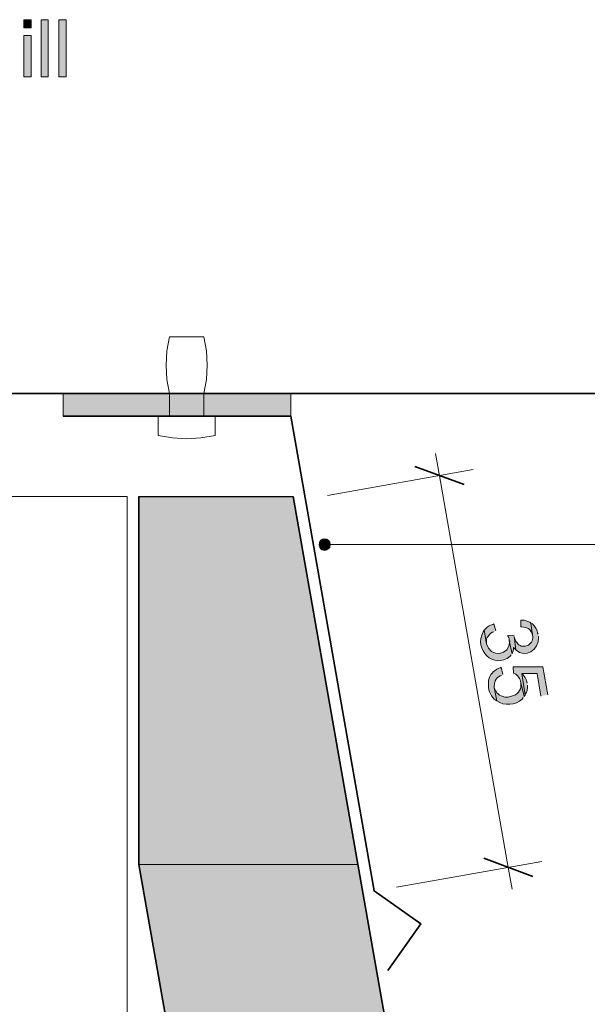
# Model space of a CAD drawing. Units: inches. Extents: x 20 to 194, y 73 to 215.
# Drawn here: x 109 to 134, y 161 to 205 of the extents above; entities that cross this region are included whole.
import ezdxf

# ---------------------------------------------------------------- set-up
doc = ezdxf.new("R2010")
doc.units = ezdxf.units.IN
doc.header["$MEASUREMENT"] = 0
doc.layers.add('Layer 1', color=7, linetype='Continuous')

msp = doc.modelspace()

# ---------------------------------------------------------------- hatches: boundary and pattern name
at = {"layer": 'Layer 1', "true_color": 0xffffff}
h = msp.add_hatch(color=7, dxfattribs=at)
h.dxf.hatch_style = 2
h.paths.add_polyline_path([(109.135, 204.414), (109.453, 204.414), (109.453, 204.773), (109.135, 204.773)])
h = msp.add_hatch(color=7, dxfattribs=at)
h.dxf.hatch_style = 2
h.paths.add_polyline_path([(109.897, 202.255), (110.215, 202.255), (110.215, 204.773), (109.897, 204.773)])
h = msp.add_hatch(color=7, dxfattribs=at)
h.dxf.hatch_style = 2
h.paths.add_polyline_path([(110.68, 202.255), (110.998, 202.255), (110.998, 204.773), (110.68, 204.773)])
h = msp.add_hatch(color=7, dxfattribs=at)
h.dxf.hatch_style = 2
h.paths.add_polyline_path([(109.135, 202.255), (109.453, 202.255), (109.453, 204.075), (109.135, 204.075)])
at = {"layer": 'Layer 1', "true_color": 0xb9b9b9}
for points in [[(110.871, 188.327), (110.871, 187.332), (120.883, 187.332)], [(110.871, 188.327), (120.883, 188.327), (120.883, 187.332)], [(114.194, 183.797), (114.194, 167.605), (123.846, 167.605)], [(114.194, 183.797), (120.989, 183.797), (123.846, 167.605)], [(114.194, 167.605), (120.015, 134.542), (129.646, 134.542)], [(114.194, 167.605), (123.846, 167.605), (129.646, 134.542)]]:
    msp.add_hatch(color=9, dxfattribs=at).paths.add_polyline_path(points)
at = {"layer": 'Layer 1', "true_color": 0xffffff}
for points in [[(122.364, 181.935), (122.28, 181.913), (122.47, 181.913)], [(122.153, 181.786), (122.132, 181.681), (122.618, 181.681)], [(122.132, 181.681), (122.153, 181.596), (122.597, 181.596)], [(122.132, 181.681), (122.618, 181.681), (122.597, 181.596)], [(122.195, 181.85), (122.153, 181.786), (122.597, 181.786)], [(122.153, 181.786), (122.597, 181.786), (122.618, 181.681)], [(122.153, 181.596), (122.195, 181.511), (122.555, 181.511)], [(122.153, 181.596), (122.597, 181.596), (122.555, 181.511)], [(122.28, 181.913), (122.195, 181.85), (122.555, 181.85)], [(122.195, 181.85), (122.555, 181.85), (122.597, 181.786)], [(122.195, 181.511), (122.28, 181.448), (122.47, 181.448)], [(122.195, 181.511), (122.555, 181.511), (122.47, 181.448)], [(122.28, 181.913), (122.47, 181.913), (122.555, 181.85)], [(122.28, 181.448), (122.47, 181.448), (122.364, 181.427)], [(130.704, 177.701), (130.429, 177.68), (130.429, 177.659), (130.471, 177.595), (130.492, 177.532), (130.492, 177.468), (130.619, 176.876), (130.641, 176.939), (130.662, 177.003), (130.683, 177.087), (130.683, 177.151), (130.789, 177.045), (130.704, 177.638)]]:
    msp.add_hatch(color=7, dxfattribs=at).paths.add_polyline_path(points)
h = msp.add_hatch(color=7, dxfattribs=at)
edge = h.paths.add_edge_path()
edge.add_spline(control_points=[(129.9, 177.892), (129.9, 177.892), (129.815, 178.188), (129.815, 178.188), (129.815, 178.188), (129.773, 178.167), (129.773, 178.167), (129.625, 178.129), (129.537, 178.066), (129.434, 177.955), (129.434, 177.955), (129.392, 177.913), (129.392, 177.913), (129.392, 177.913), (129.498, 177.32), (129.498, 177.32), (129.498, 177.32), (129.498, 177.532), (129.498, 177.532), (129.498, 177.532), (129.519, 177.595), (129.519, 177.595), (129.519, 177.595), (129.561, 177.638), (129.561, 177.638), (129.561, 177.638), (129.561, 177.659), (129.561, 177.659), (129.561, 177.659), (129.688, 177.786), (129.688, 177.786), (129.688, 177.786), (129.752, 177.828), (129.752, 177.828), (129.752, 177.828), (129.815, 177.849), (129.815, 177.849)], knot_values=[0, 0, 0, 0, 0.352778, 0.352778, 0.352778, 0.705556, 0.705556, 0.705556, 1.058333, 1.058333, 1.058333, 1.411111, 1.411111, 1.411111, 1.763889, 1.763889, 1.763889, 2.116667, 2.116667, 2.116667, 2.469444, 2.469444, 2.469444, 2.822222, 2.822222, 2.822222, 3.175, 3.175, 3.175, 3.527778, 3.527778, 3.527778, 3.880556, 3.880556, 3.880556, 4.233333, 4.233333, 4.233333, 4.233333], degree=3, periodic=0)
edge.add_line((129.815, 177.849), (129.9, 177.892))
h = msp.add_hatch(color=7, dxfattribs=at)
edge = h.paths.add_edge_path()
edge.add_spline(control_points=[(131.762, 177.744), (131.762, 177.744), (131.741, 177.786), (131.741, 177.786), (131.739, 177.944), (131.626, 178.091), (131.508, 178.188), (131.508, 178.188), (131.445, 178.23), (131.445, 178.23), (131.445, 178.23), (131.508, 177.68), (131.508, 177.68), (131.508, 177.68), (131.53, 177.638), (131.53, 177.638), (131.54, 177.468), (131.445, 177.282), (131.276, 177.236), (131.276, 177.236), (131.212, 177.214), (131.212, 177.214), (131.212, 177.214), (131.022, 177.214), (131.022, 177.214), (131.022, 177.214), (130.979, 177.236), (130.979, 177.236), (130.979, 177.236), (130.916, 177.278), (130.916, 177.278), (130.916, 177.278), (130.81, 177.384), (130.81, 177.384), (130.81, 177.384), (130.768, 177.447), (130.768, 177.447), (130.768, 177.447), (130.725, 177.574), (130.725, 177.574), (130.725, 177.574), (130.704, 177.638), (130.704, 177.638), (130.704, 177.638), (130.789, 177.045), (130.789, 177.045), (131.182, 176.663), (131.808, 177.039), (131.784, 177.595), (131.784, 177.595), (131.784, 177.659), (131.784, 177.659)], knot_values=[0, 0, 0, 0, 0.352778, 0.352778, 0.352778, 0.705556, 0.705556, 0.705556, 1.058333, 1.058333, 1.058333, 1.411111, 1.411111, 1.411111, 1.763889, 1.763889, 1.763889, 2.116667, 2.116667, 2.116667, 2.469444, 2.469444, 2.469444, 2.822222, 2.822222, 2.822222, 3.175, 3.175, 3.175, 3.527778, 3.527778, 3.527778, 3.880556, 3.880556, 3.880556, 4.233333, 4.233333, 4.233333, 4.586111, 4.586111, 4.586111, 4.938889, 4.938889, 4.938889, 5.291667, 5.291667, 5.291667, 5.644444, 5.644444, 5.644444, 5.997222, 5.997222, 5.997222, 5.997222], degree=3, periodic=0)
edge.add_line((131.784, 177.659), (131.762, 177.744))
h = msp.add_hatch(color=7, dxfattribs=at)
edge = h.paths.add_edge_path()
edge.add_spline(control_points=[(131.445, 178.23), (131.445, 178.23), (131.403, 178.273), (131.403, 178.273), (131.403, 178.273), (131.149, 178.357), (131.149, 178.357), (131.149, 178.357), (131, 178.357), (131, 178.357), (131, 178.357), (131, 178.061), (131, 178.061), (131, 178.061), (131.043, 178.061), (131.043, 178.061), (131.3, 178.014), (131.373, 178.013), (131.508, 177.765), (131.508, 177.765), (131.508, 177.68), (131.508, 177.68)], knot_values=[0, 0, 0, 0, 0.352778, 0.352778, 0.352778, 0.705556, 0.705556, 0.705556, 1.058333, 1.058333, 1.058333, 1.411111, 1.411111, 1.411111, 1.763889, 1.763889, 1.763889, 2.116667, 2.116667, 2.116667, 2.469444, 2.469444, 2.469444, 2.469444], degree=3, periodic=0)
edge.add_line((131.508, 177.68), (131.445, 178.23))
h = msp.add_hatch(color=7, dxfattribs=at)
edge = h.paths.add_edge_path()
edge.add_spline(control_points=[(130.62, 176.876), (130.62, 176.876), (130.492, 177.468), (130.492, 177.468), (130.492, 177.468), (130.514, 177.426), (130.514, 177.426), (130.527, 176.782), (129.638, 176.693), (129.498, 177.32), (129.498, 177.32), (129.392, 177.913), (129.392, 177.913), (129.392, 177.913), (129.35, 177.849), (129.35, 177.849), (128.909, 177.076), (129.816, 176.156), (130.535, 176.77), (130.535, 176.77), (130.577, 176.833), (130.577, 176.833)], knot_values=[0, 0, 0, 0, 0.352778, 0.352778, 0.352778, 0.705556, 0.705556, 0.705556, 1.058333, 1.058333, 1.058333, 1.411111, 1.411111, 1.411111, 1.763889, 1.763889, 1.763889, 2.116667, 2.116667, 2.116667, 2.469444, 2.469444, 2.469444, 2.469444], degree=3, periodic=0)
edge.add_line((130.577, 176.833), (130.62, 176.876))
h = msp.add_hatch(color=7, dxfattribs=at)
edge = h.paths.add_edge_path()
edge.add_spline(control_points=[(132.186, 175.077), (132.186, 175.077), (131.974, 176.304), (131.974, 176.304), (131.974, 176.304), (130.662, 176.304), (130.662, 176.304), (130.662, 176.304), (130.683, 176.029), (130.683, 176.029), (130.683, 176.029), (130.725, 176.008), (130.725, 176.008), (130.866, 175.923), (130.977, 175.771), (131, 175.606), (131, 175.606), (131.149, 174.992), (131.149, 174.992), (131.149, 174.992), (131.191, 175.055), (131.191, 175.055), (131.191, 175.055), (131.043, 176.008), (131.043, 176.008), (131.043, 176.008), (131.72, 176.008), (131.72, 176.008), (131.72, 176.008), (131.889, 175.013), (131.889, 175.013)], knot_values=[0, 0, 0, 0, 0.352778, 0.352778, 0.352778, 0.705556, 0.705556, 0.705556, 1.058333, 1.058333, 1.058333, 1.411111, 1.411111, 1.411111, 1.763889, 1.763889, 1.763889, 2.116667, 2.116667, 2.116667, 2.469444, 2.469444, 2.469444, 2.822222, 2.822222, 2.822222, 3.175, 3.175, 3.175, 3.527778, 3.527778, 3.527778, 3.527778], degree=3, periodic=0)
edge.add_line((131.889, 175.013), (132.186, 175.077))
h = msp.add_hatch(color=7, dxfattribs=at)
edge = h.paths.add_edge_path()
edge.add_spline(control_points=[(130.217, 175.966), (130.217, 175.966), (130.133, 176.283), (130.133, 176.283), (130.133, 176.283), (130.111, 176.262), (130.111, 176.262), (130.111, 176.262), (130.027, 176.241), (130.027, 176.241), (129.803, 176.133), (129.636, 175.961), (129.582, 175.712), (129.582, 175.712), (129.582, 175.585), (129.582, 175.585), (129.555, 175.323), (129.644, 175.063), (129.836, 174.886), (129.836, 174.886), (129.879, 174.844), (129.879, 174.844), (129.879, 174.844), (129.942, 174.801), (129.942, 174.801), (129.942, 174.801), (129.836, 175.394), (129.836, 175.394), (129.809, 175.599), (129.89, 175.814), (130.09, 175.902), (130.09, 175.902), (130.154, 175.923), (130.154, 175.923)], knot_values=[0, 0, 0, 0, 0.352778, 0.352778, 0.352778, 0.705556, 0.705556, 0.705556, 1.058333, 1.058333, 1.058333, 1.411111, 1.411111, 1.411111, 1.763889, 1.763889, 1.763889, 2.116667, 2.116667, 2.116667, 2.469444, 2.469444, 2.469444, 2.822222, 2.822222, 2.822222, 3.175, 3.175, 3.175, 3.527778, 3.527778, 3.527778, 3.880556, 3.880556, 3.880556, 3.880556], degree=3, periodic=0)
edge.add_line((130.154, 175.923), (130.217, 175.966))
h = msp.add_hatch(color=7, dxfattribs=at)
edge = h.paths.add_edge_path()
edge.add_spline(control_points=[(131.276, 175.585), (131.276, 175.585), (131.276, 175.606), (131.276, 175.606), (131.192, 175.861), (131.236, 175.762), (131.085, 175.966), (131.085, 175.966), (131.043, 176.008), (131.043, 176.008), (131.043, 176.008), (131.191, 175.055), (131.191, 175.055), (131.191, 175.055), (131.212, 175.119), (131.212, 175.119), (131.212, 175.119), (131.254, 175.182), (131.254, 175.182), (131.254, 175.182), (131.276, 175.246), (131.276, 175.246), (131.276, 175.246), (131.276, 175.309), (131.276, 175.309), (131.276, 175.309), (131.297, 175.373), (131.297, 175.373), (131.297, 175.373), (131.297, 175.5), (131.297, 175.5)], knot_values=[0, 0, 0, 0, 0.352778, 0.352778, 0.352778, 0.705556, 0.705556, 0.705556, 1.058333, 1.058333, 1.058333, 1.411111, 1.411111, 1.411111, 1.763889, 1.763889, 1.763889, 2.116667, 2.116667, 2.116667, 2.469444, 2.469444, 2.469444, 2.822222, 2.822222, 2.822222, 3.175, 3.175, 3.175, 3.527778, 3.527778, 3.527778, 3.527778], degree=3, periodic=0)
edge.add_line((131.297, 175.5), (131.276, 175.585))
h = msp.add_hatch(color=7, dxfattribs=at)
edge = h.paths.add_edge_path()
edge.add_spline(control_points=[(131.149, 174.992), (131.149, 174.992), (131, 175.606), (131, 175.606), (131, 175.606), (131, 175.521), (131, 175.521), (131.037, 175.268), (130.827, 175.05), (130.598, 175.013), (130.598, 175.013), (130.535, 174.992), (130.535, 174.992), (130.535, 174.992), (130.45, 174.971), (130.45, 174.971), (130.45, 174.971), (130.302, 174.971), (130.302, 174.971), (130.302, 174.971), (130.175, 175.013), (130.175, 175.013), (130.175, 175.013), (130.133, 175.034), (130.133, 175.034), (130.133, 175.034), (130.069, 175.055), (130.069, 175.055), (130.069, 175.055), (130.006, 175.119), (130.006, 175.119), (130.006, 175.119), (129.942, 175.161), (129.942, 175.161), (129.942, 175.161), (129.921, 175.225), (129.921, 175.225), (129.921, 175.225), (129.879, 175.267), (129.879, 175.267), (129.879, 175.267), (129.858, 175.331), (129.858, 175.331), (129.858, 175.331), (129.836, 175.394), (129.836, 175.394), (129.836, 175.394), (129.942, 174.801), (129.942, 174.801), (130.273, 174.578), (130.767, 174.608), (131.064, 174.886), (131.064, 174.886), (131.106, 174.95), (131.106, 174.95)], knot_values=[0, 0, 0, 0, 0.352778, 0.352778, 0.352778, 0.705556, 0.705556, 0.705556, 1.058333, 1.058333, 1.058333, 1.411111, 1.411111, 1.411111, 1.763889, 1.763889, 1.763889, 2.116667, 2.116667, 2.116667, 2.469444, 2.469444, 2.469444, 2.822222, 2.822222, 2.822222, 3.175, 3.175, 3.175, 3.527778, 3.527778, 3.527778, 3.880556, 3.880556, 3.880556, 4.233333, 4.233333, 4.233333, 4.586111, 4.586111, 4.586111, 4.938889, 4.938889, 4.938889, 5.291667, 5.291667, 5.291667, 5.644444, 5.644444, 5.644444, 5.997222, 5.997222, 5.997222, 6.35, 6.35, 6.35, 6.35], degree=3, periodic=0)
edge.add_line((131.106, 174.95), (131.149, 174.992))

# ---------------------------------------------------------------- linework, layer by layer
at = {"layer": 'Layer 1', "lineweight": 0}
for points in [[(109.135, 204.414), (109.453, 204.414), (109.453, 204.773), (109.135, 204.773), (109.135, 204.414)], [(109.897, 202.255), (110.215, 202.255), (110.215, 204.773), (109.897, 204.773), (109.897, 202.255)], [(110.68, 202.255), (110.998, 202.255), (110.998, 204.773), (110.68, 204.773), (110.68, 202.255)], [(109.135, 202.255), (109.453, 202.255), (109.453, 204.075), (109.135, 204.075), (109.135, 202.255)], [(110.871, 188.327), (110.871, 187.332), (120.883, 187.332)], [(110.871, 188.327), (120.883, 188.327), (120.883, 187.332)], [(114.194, 183.797), (114.194, 167.605), (123.846, 167.605)], [(114.194, 183.797), (120.989, 183.797), (123.846, 167.605)], [(122.364, 181.935), (122.28, 181.913), (122.47, 181.913)], [(122.153, 181.786), (122.132, 181.681), (122.618, 181.681)], [(122.132, 181.681), (122.153, 181.596), (122.597, 181.596)], [(122.132, 181.681), (122.618, 181.681), (122.597, 181.596)], [(122.195, 181.85), (122.153, 181.786), (122.597, 181.786)], [(122.153, 181.786), (122.597, 181.786), (122.618, 181.681)], [(122.153, 181.596), (122.195, 181.511), (122.555, 181.511)], [(122.153, 181.596), (122.597, 181.596), (122.555, 181.511)], [(122.28, 181.913), (122.195, 181.85), (122.555, 181.85)], [(122.195, 181.85), (122.555, 181.85), (122.597, 181.786)], [(122.195, 181.511), (122.28, 181.448), (122.47, 181.448)], [(122.195, 181.511), (122.555, 181.511), (122.47, 181.448)], [(122.28, 181.913), (122.47, 181.913), (122.555, 181.85)], [(122.28, 181.448), (122.47, 181.448), (122.364, 181.427)], [(130.704, 177.701), (130.429, 177.68), (130.429, 177.659), (130.471, 177.595), (130.492, 177.532), (130.492, 177.468), (130.619, 176.876), (130.641, 176.939), (130.662, 177.003), (130.683, 177.087), (130.683, 177.151), (130.789, 177.045), (130.704, 177.638)], [(114.194, 167.605), (120.015, 134.542), (129.646, 134.542)], [(114.194, 167.605), (123.846, 167.605), (129.646, 134.542)]]:
    msp.add_lwpolyline(points, dxfattribs=at)
at = {"layer": 'Layer 1', "color": 7, "lineweight": 5, "true_color": 0xffffff}
for points in [[(115.549, 190.825), (115.422, 190.211), (115.401, 189.576), (115.422, 188.941), (115.549, 188.327)], [(115.549, 190.825), (117.052, 190.825)], [(117.052, 188.327), (117.179, 188.941), (117.2, 189.576), (117.179, 190.211), (117.052, 190.825)], [(115.549, 187.332), (115.549, 188.327)], [(117.052, 187.332), (117.052, 188.327)], [(115.041, 187.332), (117.56, 187.332)], [(115.041, 187.332), (115.041, 186.485)], [(117.56, 187.332), (117.56, 186.485)], [(115.041, 186.485), (115.676, 186.38), (116.29, 186.337), (116.925, 186.38), (117.56, 186.485)], [(127.423, 184.707), (127.254, 185.681)], [(128.905, 184.983), (122.492, 183.84)], [(130.62, 166.525), (130.45, 167.478), (127.423, 184.707)], [(139.954, 181.681), (122.618, 181.681)], [(131.932, 167.732), (125.539, 166.61)]]:
    msp.add_lwpolyline(points, dxfattribs=at)
at = {"layer": 'Layer 1', "color": 7, "lineweight": 35, "true_color": 0xffffff}
for points in [[(62.188, 188.327), (162.2, 188.327)], [(110.871, 187.332), (120.883, 187.332)], [(120.883, 187.332), (124.545, 166.441), (126.598, 165.001), (125.158, 162.948)], [(128.503, 184.326), (126.344, 185.11)], [(129.371, 167.88), (131.53, 167.076)]]:
    msp.add_lwpolyline(points, dxfattribs=at)
at = {"layer": 'Layer 1', "color": 7, "lineweight": 13, "true_color": 0xffffff}
for points in [[(113.686, 183.797), (104.69, 183.797)], [(113.686, 72.757), (113.686, 183.797)]]:
    msp.add_lwpolyline(points, dxfattribs=at)
at = {"layer": 'Layer 1', "color": 7, "lineweight": 25, "true_color": 0xffffff}
for points in [[(120.989, 183.797), (130.831, 127.854), (129.963, 126.626), (121.666, 125.166), (120.798, 130.097), (123.74, 130.605), (123.042, 134.542), (120.1, 134.034), (114.194, 167.605), (114.194, 183.797), (120.989, 183.797)], [(114.194, 183.797), (114.194, 167.605)], [(130.831, 127.854), (120.989, 183.797)], [(114.194, 167.605), (120.1, 134.034)]]:
    msp.add_lwpolyline(points, dxfattribs=at)
at = {"layer": 'Layer 1', "color": 7, "lineweight": 5, "true_color": 0xffffff}
msp.add_open_spline([(122.619, 181.681), (122.619, 181.681), (122.597, 181.808), (122.597, 181.808), (121.981, 182.306), (121.981, 181.055), (122.597, 181.554), (122.597, 181.554), (122.619, 181.681), (122.619, 181.681)], degree=3, knots=[0, 0, 0, 0, 1, 1, 1, 2, 2, 2, 3, 3, 3, 3], dxfattribs=at)
at = {"layer": 'Layer 1', "lineweight": 0}
for points, knots in [([(129.9, 177.892), (129.9, 177.892), (129.815, 178.188), (129.815, 178.188), (129.815, 178.188), (129.773, 178.167), (129.773, 178.167), (129.625, 178.129), (129.537, 178.066), (129.434, 177.955), (129.434, 177.955), (129.392, 177.913), (129.392, 177.913), (129.392, 177.913), (129.498, 177.32), (129.498, 177.32), (129.498, 177.32), (129.498, 177.532), (129.498, 177.532), (129.498, 177.532), (129.519, 177.595), (129.519, 177.595), (129.519, 177.595), (129.561, 177.638), (129.561, 177.638), (129.561, 177.638), (129.561, 177.659), (129.561, 177.659), (129.561, 177.659), (129.688, 177.786), (129.688, 177.786), (129.688, 177.786), (129.752, 177.828), (129.752, 177.828), (129.752, 177.828), (129.815, 177.849), (129.815, 177.849)], [0, 0, 0, 0, 1, 1, 1, 2, 2, 2, 3, 3, 3, 4, 4, 4, 5, 5, 5, 6, 6, 6, 7, 7, 7, 8, 8, 8, 9, 9, 9, 10, 10, 10, 11, 11, 11, 12, 12, 12, 12]), ([(131.762, 177.744), (131.762, 177.744), (131.741, 177.786), (131.741, 177.786), (131.739, 177.944), (131.626, 178.091), (131.508, 178.188), (131.508, 178.188), (131.445, 178.23), (131.445, 178.23), (131.445, 178.23), (131.508, 177.68), (131.508, 177.68), (131.508, 177.68), (131.53, 177.638), (131.53, 177.638), (131.54, 177.468), (131.445, 177.282), (131.276, 177.236), (131.276, 177.236), (131.212, 177.214), (131.212, 177.214), (131.212, 177.214), (131.022, 177.214), (131.022, 177.214), (131.022, 177.214), (130.979, 177.236), (130.979, 177.236), (130.979, 177.236), (130.916, 177.278), (130.916, 177.278), (130.916, 177.278), (130.81, 177.384), (130.81, 177.384), (130.81, 177.384), (130.768, 177.447), (130.768, 177.447), (130.768, 177.447), (130.725, 177.574), (130.725, 177.574), (130.725, 177.574), (130.704, 177.638), (130.704, 177.638), (130.704, 177.638), (130.789, 177.045), (130.789, 177.045), (131.182, 176.663), (131.808, 177.039), (131.784, 177.595), (131.784, 177.595), (131.784, 177.659), (131.784, 177.659)], [0, 0, 0, 0, 1, 1, 1, 2, 2, 2, 3, 3, 3, 4, 4, 4, 5, 5, 5, 6, 6, 6, 7, 7, 7, 8, 8, 8, 9, 9, 9, 10, 10, 10, 11, 11, 11, 12, 12, 12, 13, 13, 13, 14, 14, 14, 15, 15, 15, 16, 16, 16, 17, 17, 17, 17]), ([(131.445, 178.23), (131.445, 178.23), (131.403, 178.273), (131.403, 178.273), (131.403, 178.273), (131.149, 178.357), (131.149, 178.357), (131.149, 178.357), (131, 178.357), (131, 178.357), (131, 178.357), (131, 178.061), (131, 178.061), (131, 178.061), (131.043, 178.061), (131.043, 178.061), (131.3, 178.014), (131.373, 178.013), (131.508, 177.765), (131.508, 177.765), (131.508, 177.68), (131.508, 177.68)], [0, 0, 0, 0, 1, 1, 1, 2, 2, 2, 3, 3, 3, 4, 4, 4, 5, 5, 5, 6, 6, 6, 7, 7, 7, 7]), ([(130.62, 176.876), (130.62, 176.876), (130.492, 177.468), (130.492, 177.468), (130.492, 177.468), (130.514, 177.426), (130.514, 177.426), (130.527, 176.782), (129.638, 176.693), (129.498, 177.32), (129.498, 177.32), (129.392, 177.913), (129.392, 177.913), (129.392, 177.913), (129.35, 177.849), (129.35, 177.849), (128.909, 177.076), (129.816, 176.156), (130.535, 176.77), (130.535, 176.77), (130.577, 176.833), (130.577, 176.833)], [0, 0, 0, 0, 1, 1, 1, 2, 2, 2, 3, 3, 3, 4, 4, 4, 5, 5, 5, 6, 6, 6, 7, 7, 7, 7]), ([(132.186, 175.077), (132.186, 175.077), (131.974, 176.304), (131.974, 176.304), (131.974, 176.304), (130.662, 176.304), (130.662, 176.304), (130.662, 176.304), (130.683, 176.029), (130.683, 176.029), (130.683, 176.029), (130.725, 176.008), (130.725, 176.008), (130.866, 175.923), (130.977, 175.771), (131, 175.606), (131, 175.606), (131.149, 174.992), (131.149, 174.992), (131.149, 174.992), (131.191, 175.055), (131.191, 175.055), (131.191, 175.055), (131.043, 176.008), (131.043, 176.008), (131.043, 176.008), (131.72, 176.008), (131.72, 176.008), (131.72, 176.008), (131.889, 175.013), (131.889, 175.013)], [0, 0, 0, 0, 1, 1, 1, 2, 2, 2, 3, 3, 3, 4, 4, 4, 5, 5, 5, 6, 6, 6, 7, 7, 7, 8, 8, 8, 9, 9, 9, 10, 10, 10, 10]), ([(130.217, 175.966), (130.217, 175.966), (130.133, 176.283), (130.133, 176.283), (130.133, 176.283), (130.111, 176.262), (130.111, 176.262), (130.111, 176.262), (130.027, 176.241), (130.027, 176.241), (129.803, 176.133), (129.636, 175.961), (129.582, 175.712), (129.582, 175.712), (129.582, 175.585), (129.582, 175.585), (129.555, 175.323), (129.644, 175.063), (129.836, 174.886), (129.836, 174.886), (129.879, 174.844), (129.879, 174.844), (129.879, 174.844), (129.942, 174.801), (129.942, 174.801), (129.942, 174.801), (129.836, 175.394), (129.836, 175.394), (129.809, 175.599), (129.89, 175.814), (130.09, 175.902), (130.09, 175.902), (130.154, 175.923), (130.154, 175.923)], [0, 0, 0, 0, 1, 1, 1, 2, 2, 2, 3, 3, 3, 4, 4, 4, 5, 5, 5, 6, 6, 6, 7, 7, 7, 8, 8, 8, 9, 9, 9, 10, 10, 10, 11, 11, 11, 11]), ([(131.276, 175.585), (131.276, 175.585), (131.276, 175.606), (131.276, 175.606), (131.192, 175.861), (131.236, 175.762), (131.085, 175.966), (131.085, 175.966), (131.043, 176.008), (131.043, 176.008), (131.043, 176.008), (131.191, 175.055), (131.191, 175.055), (131.191, 175.055), (131.212, 175.119), (131.212, 175.119), (131.212, 175.119), (131.254, 175.182), (131.254, 175.182), (131.254, 175.182), (131.276, 175.246), (131.276, 175.246), (131.276, 175.246), (131.276, 175.309), (131.276, 175.309), (131.276, 175.309), (131.297, 175.373), (131.297, 175.373), (131.297, 175.373), (131.297, 175.5), (131.297, 175.5)], [0, 0, 0, 0, 1, 1, 1, 2, 2, 2, 3, 3, 3, 4, 4, 4, 5, 5, 5, 6, 6, 6, 7, 7, 7, 8, 8, 8, 9, 9, 9, 10, 10, 10, 10]), ([(131.149, 174.992), (131.149, 174.992), (131, 175.606), (131, 175.606), (131, 175.606), (131, 175.521), (131, 175.521), (131.037, 175.268), (130.827, 175.05), (130.598, 175.013), (130.598, 175.013), (130.535, 174.992), (130.535, 174.992), (130.535, 174.992), (130.45, 174.971), (130.45, 174.971), (130.45, 174.971), (130.302, 174.971), (130.302, 174.971), (130.302, 174.971), (130.175, 175.013), (130.175, 175.013), (130.175, 175.013), (130.133, 175.034), (130.133, 175.034), (130.133, 175.034), (130.069, 175.055), (130.069, 175.055), (130.069, 175.055), (130.006, 175.119), (130.006, 175.119), (130.006, 175.119), (129.942, 175.161), (129.942, 175.161), (129.942, 175.161), (129.921, 175.225), (129.921, 175.225), (129.921, 175.225), (129.879, 175.267), (129.879, 175.267), (129.879, 175.267), (129.858, 175.331), (129.858, 175.331), (129.858, 175.331), (129.836, 175.394), (129.836, 175.394), (129.836, 175.394), (129.942, 174.801), (129.942, 174.801), (130.273, 174.578), (130.767, 174.608), (131.064, 174.886), (131.064, 174.886), (131.106, 174.95), (131.106, 174.95)], [0, 0, 0, 0, 1, 1, 1, 2, 2, 2, 3, 3, 3, 4, 4, 4, 5, 5, 5, 6, 6, 6, 7, 7, 7, 8, 8, 8, 9, 9, 9, 10, 10, 10, 11, 11, 11, 12, 12, 12, 13, 13, 13, 14, 14, 14, 15, 15, 15, 16, 16, 16, 17, 17, 17, 18, 18, 18, 18])]:
    msp.add_open_spline(points, degree=3, knots=knots, dxfattribs=at)

doc.saveas('drawing.dxf')
